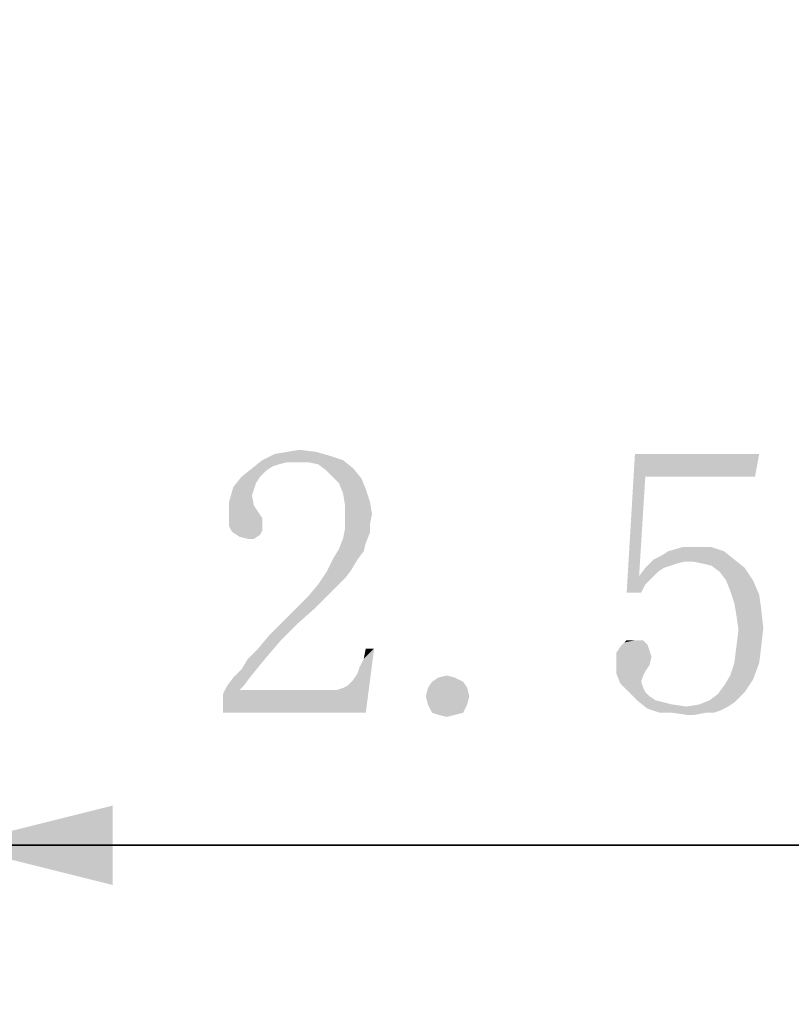
# Model space of a CAD drawing. Units: millimetres. Extents: x 0 to 297, y 0 to 210.
# Drawn here: x 269 to 276, y 87 to 96 of the extents above; entities that cross this region are included whole.
import ezdxf

# ---------------------------------------------------------------- set-up
doc = ezdxf.new("R2010")
doc.units = ezdxf.units.MM
doc.header["$LTSCALE"] = 16.335
doc.layers.get('0').update_dxf_attribs({"linetype": 'CONTINUOUS'})
doc.styles.get("Standard").update_dxf_attribs({"font": 'simfang.ttf'})
doc.dimstyles.new('DIMSTYLE_2', dxfattribs={"dimtxt": 2.5, "dimasz": 1.5, "dimexe": 1.5, "dimexo": 0, "dimtad": 1, "dimzin": 0, "dimdsep": 46, "dimtxsty": 'STANDARD', "dimblk": '_FILLED', "dimblk1": '_FILLED', "dimblk2": '_FILLED', "dimcen": 0.09, "dimazin": 0, "dimtol": 1, "dimtp": 0.1, "dimtm": 0.1, "dimtfac": 0.6, "dimtofl": 0, "dimtmove": 0, "dimatfit": 3, "dimldrblk": '_FILLED', "dimfxl": 1, "dimtolj": 1, "dimtzin": 0, "dimarcsym": 0})

# ---------------------------------------------------------------- blocks, each defined once
blk = doc.blocks.new('_FILLED')
at = {"color": 0, "linetype": 'ByBlock'}
blk.add_solid([(0, 0), (-1, 0.25), (-1, -0.25)], dxfattribs=at)
blk = doc.blocks.new('*D2')
at = {"color": 7, "linetype": 'Continuous', "transparency": 16777216}
for p, q in [((266.0755, 96.2692), (266.0755, 86.9815)), ((268.5756, 94.2692), (268.5756, 86.9815)), ((266.0755, 88.4815), (261.0755, 88.4815)), ((261.0755, 88.4815), (267.3256, 88.4815)), ((283.8107, 88.4815), (267.3256, 88.4815)), ((268.5756, 88.4815), (283.8107, 88.4815))]:
    blk.add_line(p, q, dxfattribs=at)
at = {"color": 7, "linetype": 'Continuous', "transparency": 16777216, "xscale": 1.5, "yscale": 1.5, "zscale": 1.5}
blk.add_blockref('_FILLED', (266.0755, 88.4815), dxfattribs=at)
at = {"color": 7, "linetype": 'Continuous', "transparency": 16777216, "xscale": 1.5, "yscale": 1.5, "zscale": 1.5, "rotation": 180}
blk.add_blockref('_FILLED', (268.5756, 88.4815), dxfattribs=at)

msp = doc.modelspace()

# ---------------------------------------------------------------- linework, layer by layer
at = {"color": 7, "linetype": 'Continuous'}
for points in [[(272.131, 92.1534), (271.4865, 92.1143), (271.6037, 92.1729)], [(271.4865, 92.1143), (272.131, 92.1534), (272.2482, 92.1143)], [(271.9943, 92.1925), (271.6037, 92.1729), (271.7209, 92.1925)], [(271.6037, 92.1729), (271.9943, 92.1925), (272.131, 92.1534)], [(271.7209, 92.1925), (271.838, 92.212), (271.9943, 92.1925)], [(275.0998, 91.9581), (274.924, 90.8643), (275.0021, 92.1729)], [(275.0021, 92.1729), (276.174, 92.1729), (275.0998, 91.9581)], [(275.0998, 91.9581), (276.174, 92.1729), (276.1349, 91.9581)], [(271.7209, 92.0948), (271.3888, 92.0362), (271.4865, 92.1143)], [(271.7209, 92.0948), (271.6427, 92.0753), (271.3888, 92.0362)], [(271.6427, 92.0753), (271.5841, 92.0557), (271.3888, 92.0362)], [(271.3888, 92.0362), (271.5841, 92.0557), (271.5255, 92.0167)], [(271.4865, 92.1143), (272.2482, 92.1143), (271.7209, 92.0948)], [(271.8185, 92.0948), (271.7209, 92.0948), (272.2482, 92.1143)], [(271.9162, 92.0948), (271.8185, 92.0948), (272.2482, 92.1143)], [(272.0138, 92.0753), (271.9162, 92.0948), (272.2482, 92.1143)], [(272.0138, 92.0753), (272.2482, 92.1143), (272.3459, 92.0362)], [(272.3459, 92.0362), (272.0919, 92.0167), (272.0138, 92.0753)], [(271.4669, 91.9581), (271.4279, 91.8995), (271.213, 91.8604)], [(271.4669, 91.9581), (271.213, 91.8604), (271.2912, 91.9581)], [(271.5255, 92.0167), (271.2912, 91.9581), (271.3888, 92.0362)], [(271.2912, 91.9581), (271.5255, 92.0167), (271.4669, 91.9581)], [(272.1505, 91.9581), (272.0919, 92.0167), (272.3459, 92.0362)], [(272.1505, 91.9581), (272.3459, 92.0362), (272.424, 91.9385)], [(272.424, 91.9385), (272.2091, 91.8995), (272.1505, 91.9581)], [(275.0998, 91.9581), (275.0412, 91.0206), (274.924, 90.8643)], [(271.4084, 91.8409), (271.174, 91.7237), (271.213, 91.8604)], [(271.213, 91.8604), (271.4279, 91.8995), (271.4084, 91.8409)], [(272.2091, 91.8995), (272.424, 91.9385), (272.463, 91.8409)], [(272.463, 91.8409), (272.2482, 91.8018), (272.2091, 91.8995)], [(271.4084, 91.8409), (271.3888, 91.7823), (271.174, 91.7237)], [(271.174, 91.7237), (271.3888, 91.7823), (271.4084, 91.6846)], [(272.2482, 91.8018), (272.463, 91.8409), (272.5021, 91.7237)], [(272.5021, 91.7237), (272.2677, 91.6846), (272.2482, 91.8018)], [(271.4084, 91.6846), (271.174, 91.587), (271.174, 91.7237)], [(271.4084, 91.6846), (271.4474, 91.626), (271.174, 91.587)], [(272.2677, 91.6846), (272.5021, 91.7237), (272.5216, 91.6065)], [(272.5216, 91.6065), (272.2677, 91.5675), (272.2677, 91.6846)], [(271.174, 91.587), (271.4474, 91.626), (271.4865, 91.5675)], [(271.4865, 91.5675), (271.174, 91.5284), (271.174, 91.587)], [(272.2677, 91.5675), (272.5216, 91.6065), (272.5021, 91.5089)], [(271.174, 91.5284), (271.4865, 91.5675), (271.4865, 91.5089)], [(271.4865, 91.5089), (271.174, 91.4893), (271.174, 91.5284)], [(271.1935, 91.4503), (271.174, 91.4893), (271.4865, 91.5089)], [(271.1935, 91.4503), (271.4865, 91.5089), (271.4865, 91.4503)], [(272.5021, 91.5089), (272.2677, 91.4698), (272.2677, 91.5675)], [(272.2677, 91.4698), (272.5021, 91.5089), (272.5021, 91.4307)], [(271.4865, 91.4503), (271.213, 91.4307), (271.1935, 91.4503)], [(271.213, 91.4307), (271.4865, 91.4503), (271.4669, 91.4112)], [(271.4669, 91.4112), (271.2716, 91.3917), (271.213, 91.4307)], [(271.3498, 91.3721), (271.2716, 91.3917), (271.4669, 91.4112)], [(271.3498, 91.3721), (271.4669, 91.4112), (271.4084, 91.3721)], [(272.5021, 91.4307), (272.2482, 91.3721), (272.2677, 91.4698)], [(272.2482, 91.3721), (272.5021, 91.4307), (272.463, 91.3331)], [(272.463, 91.3331), (272.2091, 91.2745), (272.2482, 91.3721)], [(272.2091, 91.2745), (272.463, 91.3331), (272.4435, 91.255)], [(272.4435, 91.255), (272.1505, 91.1768), (272.2091, 91.2745)], [(272.1505, 91.1768), (272.4435, 91.255), (272.3849, 91.1768)], [(275.1779, 91.1768), (275.256, 91.2159), (275.8419, 91.255)], [(275.1779, 91.1768), (275.8419, 91.255), (275.9396, 91.1768)], [(275.8419, 91.255), (275.256, 91.2159), (275.3146, 91.255)], [(275.588, 91.294), (275.7248, 91.294), (275.3146, 91.255)], [(275.588, 91.294), (275.3146, 91.255), (275.4513, 91.294)], [(275.3146, 91.255), (275.7248, 91.294), (275.8419, 91.255)], [(272.3849, 91.1768), (272.3263, 91.0792), (272.0919, 91.0596)], [(272.3849, 91.1768), (272.0919, 91.0596), (272.1505, 91.1768)], [(275.4709, 91.1573), (275.0998, 91.0987), (275.1779, 91.1768)], [(275.4709, 91.1573), (275.3927, 91.1378), (275.0998, 91.0987)], [(275.3927, 91.1378), (275.3341, 91.1182), (275.0998, 91.0987)], [(275.0998, 91.0987), (275.3341, 91.1182), (275.2755, 91.0987)], [(275.1779, 91.1768), (275.9396, 91.1768), (275.4709, 91.1573)], [(275.549, 91.1573), (275.4709, 91.1573), (275.9396, 91.1768)], [(275.6466, 91.1378), (275.549, 91.1573), (275.9396, 91.1768)], [(275.7248, 91.1182), (275.6466, 91.1378), (275.9396, 91.1768)], [(275.7248, 91.1182), (275.9396, 91.1768), (276.0373, 91.0987)], [(276.0373, 91.0987), (275.8029, 91.0596), (275.7248, 91.1182)], [(272.2677, 91.001), (272.0138, 90.9425), (272.0919, 91.0596)], [(272.0919, 91.0596), (272.3263, 91.0792), (272.2677, 91.001)], [(275.0412, 91.0206), (275.1584, 91.001), (274.924, 90.8643)], [(275.2755, 91.0987), (275.2169, 91.0596), (275.0412, 91.0206)], [(275.2755, 91.0987), (275.0412, 91.0206), (275.0998, 91.0987)], [(275.0412, 91.0206), (275.2169, 91.0596), (275.1584, 91.001)], [(275.8615, 90.9815), (275.8029, 91.0596), (276.0373, 91.0987)], [(275.8615, 90.9815), (276.0373, 91.0987), (276.1154, 90.9815)], [(272.1896, 90.9229), (271.9162, 90.8253), (272.0138, 90.9425)], [(272.0138, 90.9425), (272.2677, 91.001), (272.1896, 90.9229)], [(275.1584, 91.001), (275.0998, 90.9425), (274.924, 90.8643)], [(274.924, 90.8643), (275.0998, 90.9425), (275.0607, 90.8643)], [(276.1154, 90.9815), (275.9005, 90.8839), (275.8615, 90.9815)], [(275.9005, 90.8839), (276.1154, 90.9815), (276.174, 90.8448)], [(271.9162, 90.8253), (272.1896, 90.9229), (271.9943, 90.7276)], [(276.174, 90.8448), (275.9396, 90.7667), (275.9005, 90.8839)], [(275.9396, 90.7667), (276.174, 90.8448), (276.1935, 90.7081)], [(271.9943, 90.7276), (271.799, 90.7081), (271.9162, 90.8253)], [(276.1935, 90.7081), (275.9591, 90.6495), (275.9396, 90.7667)], [(271.6623, 90.5714), (271.799, 90.7081), (271.9943, 90.7276)], [(271.6623, 90.5714), (271.9943, 90.7276), (271.8185, 90.5714)], [(275.9591, 90.6495), (276.1935, 90.7081), (276.213, 90.5323)], [(276.213, 90.5323), (275.9787, 90.5128), (275.9591, 90.6495)], [(271.8185, 90.5714), (271.5451, 90.4542), (271.6623, 90.5714)], [(271.5451, 90.4542), (271.8185, 90.5714), (271.6623, 90.4151)], [(275.9591, 90.3565), (275.9787, 90.5128), (276.213, 90.5323)], [(275.9591, 90.3565), (276.213, 90.5323), (276.1935, 90.3565)], [(271.6623, 90.4151), (271.4474, 90.337), (271.5451, 90.4542)], [(271.4474, 90.337), (271.6623, 90.4151), (271.5451, 90.2784)], [(275.0998, 90.3956), (275.1193, 90.376), (274.8654, 90.3565)], [(275.0998, 90.3956), (274.8654, 90.3565), (274.9044, 90.3956)], [(274.8654, 90.3565), (275.1193, 90.376), (275.1388, 90.3175)], [(275.0412, 90.4151), (275.0802, 90.4151), (274.9044, 90.3956)], [(275.0021, 90.4151), (275.0412, 90.4151), (274.9044, 90.3956)], [(274.963, 90.4151), (275.0021, 90.4151), (274.9044, 90.3956)], [(274.963, 90.4151), (274.9044, 90.3956), (274.924, 90.4151)], [(274.9044, 90.3956), (275.0802, 90.4151), (275.0998, 90.3956)], [(271.5451, 90.2784), (271.3498, 90.2393), (271.4474, 90.337)], [(271.3498, 90.2393), (271.5451, 90.2784), (271.4474, 90.1612)], [(272.3459, 90.044), (272.3849, 90.1026), (272.5412, 90.337)], [(272.3459, 90.044), (272.5412, 90.337), (272.463, 89.7315)], [(272.3849, 90.1026), (272.4044, 90.1612), (272.5412, 90.337)], [(272.4044, 90.1612), (272.4435, 90.2393), (272.5412, 90.337)], [(272.5412, 90.337), (272.4435, 90.2393), (272.463, 90.337)], [(275.1388, 90.3175), (274.8263, 90.2979), (274.8654, 90.3565)], [(274.8263, 90.2979), (275.1388, 90.3175), (275.1584, 90.2589)], [(275.1584, 90.2589), (274.8263, 90.2003), (274.8263, 90.2979)], [(276.1935, 90.3565), (275.9396, 90.2003), (275.9591, 90.3565)], [(275.9396, 90.2003), (276.1935, 90.3565), (276.174, 90.2003)], [(271.4474, 90.1612), (271.2912, 90.1417), (271.3498, 90.2393)], [(274.8263, 90.2003), (275.1584, 90.2589), (275.1388, 90.1807)], [(275.1388, 90.1807), (274.8263, 90.1026), (274.8263, 90.2003)], [(276.174, 90.2003), (275.9005, 90.0831), (275.9396, 90.2003)], [(275.9005, 90.0831), (276.174, 90.2003), (276.1154, 90.044)], [(271.213, 90.0635), (271.2912, 90.1417), (271.4474, 90.1612)], [(271.213, 90.0635), (271.4474, 90.1612), (271.3693, 90.0635)], [(275.1388, 90.1807), (275.0998, 90.1221), (274.8263, 90.1026)], [(274.8263, 90.1026), (275.0998, 90.1221), (275.0802, 90.0831)], [(275.0802, 90.0831), (274.8654, 90.005), (274.8263, 90.1026)], [(271.3693, 90.0635), (271.1544, 89.9854), (271.213, 90.0635)], [(271.1544, 89.9854), (271.3693, 90.0635), (271.3107, 89.9854)], [(272.463, 89.7315), (272.2873, 89.9854), (272.3459, 90.044)], [(273.381, 90.0245), (273.049, 89.9659), (273.088, 90.0245)], [(273.049, 89.9659), (273.381, 90.0245), (273.4201, 89.9659)], [(273.3029, 90.0635), (273.088, 90.0245), (273.1466, 90.0635)], [(273.088, 90.0245), (273.3029, 90.0635), (273.381, 90.0245)], [(273.1466, 90.0635), (273.2248, 90.0831), (273.3029, 90.0635)], [(275.0802, 90.0831), (275.0607, 90.0245), (274.8654, 90.005)], [(274.8654, 90.005), (275.0607, 90.0245), (275.0802, 89.9659)], [(275.0802, 89.9659), (274.9435, 89.9268), (274.8654, 90.005)], [(276.1154, 90.044), (275.8419, 89.9854), (275.9005, 90.0831)], [(275.8419, 89.9854), (276.1154, 90.044), (276.0373, 89.9268)], [(271.3107, 89.9854), (271.2716, 89.9464), (271.1154, 89.9073)], [(271.3107, 89.9854), (271.1154, 89.9073), (271.1544, 89.9854)], [(272.131, 89.9464), (272.1896, 89.9464), (271.1154, 89.9073)], [(271.2716, 89.9464), (272.131, 89.9464), (271.1154, 89.9073)], [(271.1154, 89.7315), (271.1154, 89.9073), (272.1896, 89.9464)], [(272.463, 89.7315), (271.1154, 89.7315), (272.1896, 89.9464)], [(272.463, 89.7315), (272.1896, 89.9464), (272.2482, 89.9659)], [(272.463, 89.7315), (272.2482, 89.9659), (272.2873, 89.9854)], [(273.4201, 89.9659), (273.0294, 89.8878), (273.049, 89.9659)], [(273.0294, 89.8878), (273.4201, 89.9659), (273.4396, 89.8878)], [(274.9435, 89.9268), (275.0802, 89.9659), (275.0998, 89.9268)], [(275.0998, 89.9268), (275.0216, 89.8487), (274.9435, 89.9268)], [(275.0998, 89.9268), (275.1388, 89.8878), (275.0216, 89.8487)], [(275.9787, 89.8682), (275.7052, 89.8487), (275.7834, 89.9073)], [(276.0373, 89.9268), (275.7834, 89.9073), (275.8419, 89.9854)], [(275.7834, 89.9073), (276.0373, 89.9268), (275.9787, 89.8682)], [(273.4396, 89.8878), (273.049, 89.8096), (273.0294, 89.8878)], [(273.049, 89.8096), (273.4396, 89.8878), (273.4201, 89.8096)], [(275.0216, 89.8487), (275.1388, 89.8878), (275.1974, 89.8487)], [(275.1974, 89.8487), (275.1193, 89.7706), (275.0216, 89.8487)], [(275.1974, 89.8487), (275.3537, 89.8096), (275.1193, 89.7706)], [(275.4904, 89.7901), (275.6076, 89.8096), (275.9396, 89.8292)], [(275.4904, 89.7901), (275.9396, 89.8292), (275.881, 89.7901)], [(275.9396, 89.8292), (275.6076, 89.8096), (275.7052, 89.8487)], [(275.7052, 89.8487), (275.9787, 89.8682), (275.9396, 89.8292)], [(273.4201, 89.8096), (273.088, 89.7315), (273.049, 89.8096)], [(273.088, 89.7315), (273.4201, 89.8096), (273.381, 89.7315)], [(273.381, 89.7315), (273.1466, 89.712), (273.088, 89.7315)], [(273.1466, 89.712), (273.381, 89.7315), (273.3029, 89.712)], [(275.3537, 89.8096), (275.4904, 89.7901), (275.1193, 89.7706)], [(275.4904, 89.7901), (275.881, 89.7901), (275.1193, 89.7706)], [(275.1193, 89.7706), (275.881, 89.7901), (275.8029, 89.751)], [(275.8029, 89.751), (275.2365, 89.7315), (275.1193, 89.7706)], [(275.3537, 89.7315), (275.2365, 89.7315), (275.8029, 89.751)], [(275.6662, 89.7315), (275.3537, 89.7315), (275.8029, 89.751)], [(275.6662, 89.7315), (275.4904, 89.712), (275.3537, 89.7315)], [(275.4904, 89.712), (275.6662, 89.7315), (275.5685, 89.712)], [(275.6662, 89.7315), (275.8029, 89.751), (275.7443, 89.7315)], [(273.3029, 89.712), (273.2248, 89.6925), (273.1466, 89.712)]]:
    msp.add_solid(points, dxfattribs=at)

# ---------------------------------------------------------------- dimensions: what is measured, and where the dimension line sits
dim = msp.add_linear_dim(base=(266.0755, 88.4815), p1=(268.5756, 94.2692), p2=(266.0755, 96.2692), angle=180, dimstyle='DIMSTYLE_2', dxfattribs=at)
dim.commit()
dim.dimension.update_dxf_attribs({"geometry": '*D2', "text_midpoint": (270.9591, 88.4815), "dimtype": 160})

doc.saveas('drawing.dxf')
